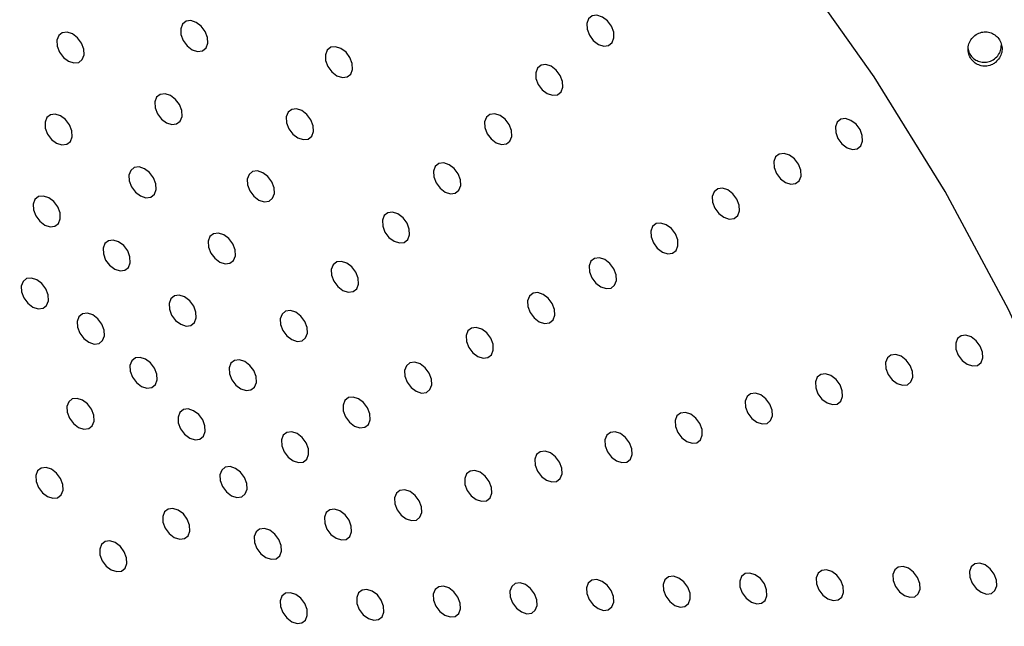
# Model space of a CAD drawing. Units: millimetres. Extents: x 0 to 420, y 0 to 297.
# Drawn here: x 316 to 318, y 223 to 224 of the extents above; entities that cross this region are included whole.
import ezdxf

# ---------------------------------------------------------------- set-up
doc = ezdxf.new("R2010")
doc.units = ezdxf.units.MM
doc.linetypes.add('SLD-Continua', pattern=[0])

msp = doc.modelspace()

# ---------------------------------------------------------------- linework, layer by layer
at = {"color": 7, "linetype": 'SLD-Continua', "lineweight": 25, "flags": 128}
for points in [[(314.46452, 224.31683), (314.44857, 224.15401), (314.44697, 223.98491), (314.45972, 223.81089), (314.48673, 223.63336), (314.52777, 223.45375), (314.58253, 223.2735), (314.65054, 223.09407), (314.73127, 222.91689), (314.82407, 222.74339), (314.92821, 222.57498), (315.04281, 222.413), (315.16698, 222.25876), (315.2997, 222.11352), (315.43991, 221.97841), (315.58649, 221.85455), (315.73826, 221.74293), (315.89398, 221.64445), (316.05242, 221.55989), (316.21226, 221.48994), (316.37227, 221.43517), (316.53113, 221.39601), (316.68757, 221.37278), (316.84032, 221.36567), (316.98816, 221.37473), (317.12989, 221.39989), (317.26439, 221.44095), (317.39055, 221.49758), (317.50738, 221.56932), (317.61392, 221.65559), (317.7093, 221.7557), (317.79279, 221.86885), (317.86369, 221.99412), (317.92144, 222.1305), (317.96559, 222.2769), (317.99575, 222.43214), (318.0117, 222.59495), (318.01331, 222.76406), (318.00055, 222.93807), (317.97354, 223.1156), (317.9325, 223.29521), (317.87774, 223.47546), (317.80973, 223.6549), (317.72898, 223.83208), (317.63619, 224.00558), (317.53206, 224.17399), (317.41745, 224.33597), (317.29329, 224.4902), (317.16056, 224.63545), (317.02034, 224.77055), (316.87377, 224.89441), (316.722, 225.00603), (316.56628, 225.10452), (316.40786, 225.18908), (316.248, 225.25902), (316.088, 225.31379), (315.92914, 225.35295), (315.7727, 225.37618), (315.61995, 225.38329), (315.47211, 225.37423), (315.33037, 225.34907), (315.19588, 225.30802), (315.06972, 225.25139), (314.95289, 225.17965), (314.84636, 225.09338), (314.75096, 224.99326), (314.66747, 224.88012), (314.59656, 224.75485), (314.53881, 224.61847), (314.49468, 224.47206), (314.46452, 224.31683)], [(316.51399, 224.24445), (316.51441, 224.23596), (316.51779, 224.22714), (316.52364, 224.21934), (316.53105, 224.21373), (316.53891, 224.21118), (316.54602, 224.21208), (316.55128, 224.21628), (316.55392, 224.22314), (316.55351, 224.23163), (316.55013, 224.24044), (316.54429, 224.24824), (316.53687, 224.25385), (316.52901, 224.2564), (316.5219, 224.25551), (316.51663, 224.25131), (316.51399, 224.24445)], [(317.11008, 224.25224), (317.11049, 224.24375), (317.11387, 224.23493), (317.11972, 224.22713), (317.12714, 224.22152), (317.13499, 224.21898), (317.1421, 224.21987), (317.14737, 224.22407), (317.15, 224.23093), (317.14959, 224.23942), (317.14621, 224.24823), (317.14036, 224.25603), (317.13294, 224.26164), (317.12509, 224.26419), (317.11798, 224.26329), (317.11271, 224.2591), (317.11008, 224.25224)], [(316.33229, 224.22753), (316.3327, 224.21904), (316.33608, 224.21023), (316.34193, 224.20242), (316.34935, 224.19681), (316.35721, 224.19427), (316.36432, 224.19516), (316.36958, 224.19936), (316.37222, 224.20622), (316.37181, 224.21471), (316.36843, 224.22353), (316.36258, 224.23133), (316.35517, 224.23693), (316.3473, 224.23948), (316.3402, 224.23859), (316.33493, 224.23439), (316.33229, 224.22753)], [(316.72638, 224.20613), (316.72679, 224.19764), (316.73017, 224.18883), (316.73601, 224.18102), (316.74343, 224.17542), (316.7513, 224.17287), (316.75839, 224.17376), (316.76367, 224.17796), (316.76631, 224.18482), (316.7659, 224.19331), (316.76252, 224.20213), (316.75667, 224.20993), (316.74925, 224.21554), (316.74139, 224.21808), (316.73429, 224.2172), (316.72902, 224.21299), (316.72638, 224.20613)], [(317.03509, 224.17997), (317.03549, 224.17149), (317.03887, 224.16268), (317.04472, 224.15487), (317.05214, 224.14926), (317.06, 224.14672), (317.0671, 224.14761), (317.07238, 224.1518), (317.07501, 224.15867), (317.0746, 224.16715), (317.07122, 224.17597), (317.06537, 224.18378), (317.05796, 224.18938), (317.05009, 224.19193), (317.04299, 224.19104), (317.03772, 224.18684), (317.03509, 224.17997)], [(316.47602, 224.13703), (316.47643, 224.12854), (316.47981, 224.11973), (316.48565, 224.11193), (316.49307, 224.10632), (316.50094, 224.10377), (316.50804, 224.10466), (316.51331, 224.10886), (316.51595, 224.11572), (316.51553, 224.12421), (316.51215, 224.13303), (316.5063, 224.14083), (316.49889, 224.14644), (316.49103, 224.14899), (316.48392, 224.1481), (316.47866, 224.14389), (316.47602, 224.13703)], [(316.66903, 224.11491), (316.66943, 224.10642), (316.67281, 224.09761), (316.67867, 224.0898), (316.68609, 224.0842), (316.69393, 224.08165), (316.70105, 224.08254), (316.70631, 224.08674), (316.70895, 224.0936), (316.70853, 224.10209), (316.70515, 224.11091), (316.69931, 224.11871), (316.69189, 224.12431), (316.68403, 224.12686), (316.67692, 224.12598), (316.67166, 224.12177), (316.66903, 224.11491)], [(316.31486, 224.10719), (316.31525, 224.0987), (316.31863, 224.08988), (316.32449, 224.08208), (316.33191, 224.07648), (316.33976, 224.07393), (316.34687, 224.07482), (316.35214, 224.07901), (316.35477, 224.08588), (316.35437, 224.09436), (316.35098, 224.10318), (316.34514, 224.11099), (316.33772, 224.11659), (316.32985, 224.11914), (316.32276, 224.11825), (316.31748, 224.11405), (316.31486, 224.10719)], [(316.9601, 224.10772), (316.9605, 224.09923), (316.96388, 224.09041), (316.96973, 224.08261), (316.97714, 224.07701), (316.98501, 224.07445), (316.99211, 224.07535), (316.99738, 224.07954), (317.00001, 224.08641), (316.99961, 224.0949), (316.99623, 224.10371), (316.99038, 224.11152), (316.98296, 224.11712), (316.9751, 224.11967), (316.968, 224.11878), (316.96272, 224.11458), (316.9601, 224.10772)], [(317.47506, 224.10052), (317.47547, 224.09204), (317.47885, 224.08322), (317.48469, 224.07542), (317.49211, 224.06982), (317.49998, 224.06726), (317.50708, 224.06815), (317.51235, 224.07235), (317.51498, 224.07921), (317.51458, 224.0877), (317.5112, 224.09652), (317.50535, 224.10432), (317.49793, 224.10992), (317.49007, 224.11248), (317.48296, 224.11159), (317.4777, 224.10739), (317.47506, 224.10052)], [(317.38471, 224.04943), (317.38512, 224.04093), (317.38851, 224.03212), (317.39435, 224.02432), (317.40177, 224.01872), (317.40962, 224.01616), (317.41673, 224.01706), (317.422, 224.02125), (317.42463, 224.02811), (317.42423, 224.03661), (317.42084, 224.04542), (317.41499, 224.05322), (317.40757, 224.05883), (317.39972, 224.06138), (317.39261, 224.06049), (317.38734, 224.05628), (317.38471, 224.04943)], [(316.43804, 224.02962), (316.43845, 224.02113), (316.44184, 224.01231), (316.44768, 224.00451), (316.4551, 223.99891), (316.46295, 223.99636), (316.47006, 223.99725), (316.47534, 224.00145), (316.47797, 224.00831), (316.47756, 224.0168), (316.47417, 224.02562), (316.46833, 224.03342), (316.46091, 224.03902), (316.45306, 224.04157), (316.44595, 224.04068), (316.44067, 224.03649), (316.43804, 224.02962)], [(316.8851, 224.03546), (316.88551, 224.02697), (316.8889, 224.01816), (316.89474, 224.01036), (316.90216, 224.00475), (316.91002, 224.0022), (316.91712, 224.00309), (316.9224, 224.00729), (316.92503, 224.01415), (316.92462, 224.02264), (316.92123, 224.03145), (316.91538, 224.03926), (316.90796, 224.04486), (316.90011, 224.04741), (316.893, 224.04652), (316.88773, 224.04232), (316.8851, 224.03546)], [(316.61167, 224.02369), (316.61208, 224.01521), (316.61547, 224.00639), (316.62131, 223.99858), (316.62872, 223.99298), (316.63659, 223.99043), (316.64369, 223.99132), (316.64896, 223.99552), (316.65158, 224.00238), (316.65119, 224.01087), (316.6478, 224.01968), (316.64195, 224.02749), (316.63453, 224.03309), (316.62668, 224.03564), (316.61957, 224.03475), (316.6143, 224.03056), (316.61167, 224.02369)], [(317.29437, 223.99833), (317.29476, 223.98984), (317.29815, 223.98102), (317.30399, 223.97322), (317.31141, 223.96761), (317.31928, 223.96506), (317.32638, 223.96596), (317.33165, 223.97015), (317.33428, 223.97702), (317.33387, 223.9855), (317.33049, 223.99432), (317.32464, 224.00213), (317.31723, 224.00773), (317.30937, 224.01028), (317.30226, 224.00939), (317.29699, 224.00519), (317.29437, 223.99833)], [(316.29741, 223.98685), (316.2978, 223.97836), (316.3012, 223.96954), (316.30704, 223.96174), (316.31446, 223.95614), (316.32232, 223.95359), (316.32942, 223.95448), (316.33469, 223.95867), (316.33732, 223.96554), (316.33692, 223.97403), (316.33353, 223.98284), (316.32769, 223.99064), (316.32027, 223.99625), (316.31241, 223.9988), (316.30531, 223.99791), (316.30003, 223.99371), (316.29741, 223.98685)], [(316.81011, 223.9632), (316.81052, 223.95472), (316.8139, 223.9459), (316.81974, 223.9381), (316.82716, 223.93249), (316.83502, 223.92994), (316.84213, 223.93083), (316.8474, 223.93503), (316.85004, 223.9419), (316.84962, 223.95038), (316.84624, 223.9592), (316.8404, 223.967), (316.83298, 223.97261), (316.82512, 223.97516), (316.81801, 223.97426), (316.81275, 223.97007), (316.81011, 223.9632)], [(317.20401, 223.94722), (317.20442, 223.93874), (317.2078, 223.92992), (317.21365, 223.92212), (317.22106, 223.91651), (317.22892, 223.91397), (317.23603, 223.91486), (317.2413, 223.91905), (317.24393, 223.92592), (317.24353, 223.9344), (317.24014, 223.94322), (317.2343, 223.95103), (317.22688, 223.95663), (317.21902, 223.95918), (317.21192, 223.95829), (317.20664, 223.95409), (317.20401, 223.94722)], [(316.55431, 223.93247), (316.55472, 223.92398), (316.5581, 223.91517), (316.56394, 223.90736), (316.57136, 223.90176), (316.57923, 223.89921), (316.58633, 223.9001), (316.5916, 223.9043), (316.59424, 223.91116), (316.59383, 223.91965), (316.59045, 223.92846), (316.58461, 223.93627), (316.57719, 223.94187), (316.56932, 223.94442), (316.56221, 223.94353), (316.55695, 223.93933), (316.55431, 223.93247)], [(316.40006, 223.92221), (316.40047, 223.91372), (316.40385, 223.9049), (316.4097, 223.8971), (316.41712, 223.89149), (316.42498, 223.88895), (316.43208, 223.88983), (316.43735, 223.89404), (316.43998, 223.90089), (316.43958, 223.90939), (316.4362, 223.9182), (316.43036, 223.92601), (316.42294, 223.93161), (316.41507, 223.93416), (316.40796, 223.93327), (316.4027, 223.92907), (316.40006, 223.92221)], [(316.73511, 223.89094), (316.73552, 223.88246), (316.7389, 223.87364), (316.74475, 223.86583), (316.75216, 223.86023), (316.76003, 223.85768), (316.76713, 223.85857), (316.7724, 223.86277), (316.77504, 223.86964), (316.77463, 223.87812), (316.77125, 223.88694), (316.76541, 223.89474), (316.75799, 223.90035), (316.75012, 223.9029), (316.74302, 223.90201), (316.73775, 223.89781), (316.73511, 223.89094)], [(317.11366, 223.89613), (317.11407, 223.88764), (317.11745, 223.87883), (317.1233, 223.87102), (317.13072, 223.86541), (317.13857, 223.86287), (317.14568, 223.86376), (317.15095, 223.86796), (317.15359, 223.87482), (317.15317, 223.88331), (317.14979, 223.89212), (317.14395, 223.89993), (317.13653, 223.90553), (317.12867, 223.90808), (317.12157, 223.90719), (317.1163, 223.90299), (317.11366, 223.89613)], [(316.27996, 223.8665), (316.28036, 223.85802), (316.28375, 223.8492), (316.28959, 223.8414), (316.29701, 223.83579), (316.30488, 223.83324), (316.31197, 223.83414), (316.31725, 223.83833), (316.31988, 223.84519), (316.31948, 223.85368), (316.31609, 223.8625), (316.31024, 223.8703), (316.30282, 223.87591), (316.29497, 223.87846), (316.28786, 223.87756), (316.28259, 223.87337), (316.27996, 223.8665)], [(316.49696, 223.84124), (316.49736, 223.83276), (316.50074, 223.82394), (316.50659, 223.81614), (316.51401, 223.81053), (316.52187, 223.80799), (316.52897, 223.80887), (316.53425, 223.81307), (316.53688, 223.81994), (316.53647, 223.82842), (316.53308, 223.83724), (316.52724, 223.84505), (316.51983, 223.85065), (316.51196, 223.8532), (316.50486, 223.85231), (316.49959, 223.84811), (316.49696, 223.84124)], [(317.02331, 223.84503), (317.02372, 223.83654), (317.0271, 223.82773), (317.03295, 223.81992), (317.04036, 223.81432), (317.04823, 223.81177), (317.05533, 223.81266), (317.0606, 223.81686), (317.06323, 223.82372), (317.06283, 223.83221), (317.05945, 223.84103), (317.0536, 223.84882), (317.04619, 223.85443), (317.03832, 223.85698), (317.03121, 223.85609), (317.02595, 223.85189), (317.02331, 223.84503)], [(316.36209, 223.81479), (316.3625, 223.8063), (316.36588, 223.79749), (316.37172, 223.78969), (316.37914, 223.78408), (316.387, 223.78153), (316.39411, 223.78242), (316.39938, 223.78662), (316.40201, 223.79348), (316.4016, 223.80197), (316.39822, 223.81079), (316.39236, 223.81859), (316.38495, 223.82419), (316.3771, 223.82675), (316.36998, 223.82585), (316.36473, 223.82166), (316.36209, 223.81479)], [(316.66012, 223.81869), (316.66053, 223.8102), (316.66391, 223.80138), (316.66977, 223.79358), (316.67718, 223.78798), (316.68503, 223.78542), (316.69215, 223.78632), (316.69742, 223.79051), (316.70005, 223.79738), (316.69964, 223.80586), (316.69625, 223.81468), (316.69041, 223.82248), (316.68299, 223.82809), (316.67513, 223.83064), (316.66803, 223.82975), (316.66275, 223.82555), (316.66012, 223.81869)], [(316.93297, 223.79393), (316.93337, 223.78544), (316.93676, 223.77663), (316.9426, 223.76882), (316.95002, 223.76322), (316.95788, 223.76067), (316.96499, 223.76156), (316.97026, 223.76576), (316.97289, 223.77262), (316.97248, 223.78111), (316.96909, 223.78992), (316.96324, 223.79773), (316.95583, 223.80333), (316.94797, 223.80588), (316.94086, 223.80499), (316.9356, 223.80079), (316.93297, 223.79393)], [(317.65162, 223.78256), (317.65202, 223.77407), (317.65541, 223.76525), (317.66125, 223.75745), (317.66867, 223.75185), (317.67654, 223.7493), (317.68363, 223.75019), (317.68891, 223.75439), (317.69154, 223.76125), (317.69114, 223.76974), (317.68776, 223.77855), (317.68191, 223.78636), (317.67449, 223.79196), (317.66663, 223.79451), (317.65953, 223.79362), (317.65425, 223.78942), (317.65162, 223.78256)], [(317.54866, 223.75417), (317.54907, 223.74568), (317.55245, 223.73687), (317.5583, 223.72906), (317.56572, 223.72346), (317.57357, 223.72091), (317.58068, 223.7218), (317.58595, 223.726), (317.58859, 223.73286), (317.58817, 223.74135), (317.58479, 223.75017), (317.57895, 223.75797), (317.57153, 223.76357), (317.56367, 223.76613), (317.55656, 223.76524), (317.55129, 223.76104), (317.54866, 223.75417)], [(316.43959, 223.75002), (316.44001, 223.74153), (316.44339, 223.73272), (316.44923, 223.72492), (316.45665, 223.71931), (316.46451, 223.71676), (316.47162, 223.71766), (316.47689, 223.72185), (316.47952, 223.72871), (316.47911, 223.7372), (316.47573, 223.74602), (316.46988, 223.75382), (316.46246, 223.75943), (316.45461, 223.76198), (316.4475, 223.76109), (316.44223, 223.75689), (316.43959, 223.75002)], [(316.58514, 223.74643), (316.58554, 223.73794), (316.58893, 223.72912), (316.59477, 223.72132), (316.60219, 223.71572), (316.61004, 223.71317), (316.61715, 223.71406), (316.62243, 223.71826), (316.62505, 223.72512), (316.62465, 223.73361), (316.62126, 223.74243), (316.61541, 223.75023), (316.608, 223.75583), (316.60015, 223.75838), (316.59303, 223.75749), (316.58777, 223.75329), (316.58514, 223.74643)], [(316.84262, 223.74283), (316.84302, 223.73434), (316.8464, 223.72552), (316.85225, 223.71773), (316.85967, 223.71212), (316.86753, 223.70957), (316.87463, 223.71046), (316.8799, 223.71466), (316.88253, 223.72152), (316.88213, 223.73001), (316.87875, 223.73882), (316.8729, 223.74663), (316.86548, 223.75223), (316.85762, 223.75478), (316.85052, 223.75389), (316.84524, 223.7497), (316.84262, 223.74283)], [(317.4457, 223.72578), (317.4461, 223.7173), (317.44949, 223.70848), (317.45533, 223.70068), (317.46275, 223.69507), (317.47062, 223.69252), (317.47771, 223.69341), (317.48299, 223.69761), (317.48562, 223.70448), (317.48522, 223.71296), (317.48184, 223.72178), (317.47599, 223.72959), (317.46857, 223.73519), (317.46071, 223.73774), (317.45361, 223.73685), (317.44833, 223.73265), (317.4457, 223.72578)], [(317.34273, 223.6974), (317.34315, 223.68891), (317.34653, 223.68009), (317.35237, 223.67229), (317.35979, 223.66669), (317.36765, 223.66414), (317.37476, 223.66502), (317.38003, 223.66923), (317.38266, 223.67609), (317.38225, 223.68458), (317.37887, 223.69339), (317.37303, 223.7012), (317.36561, 223.7068), (317.35775, 223.70935), (317.35064, 223.70846), (317.34537, 223.70426), (317.34273, 223.6974)], [(316.34698, 223.68978), (316.34738, 223.68129), (316.35077, 223.67248), (316.35662, 223.66467), (316.36403, 223.65907), (316.37189, 223.65652), (316.379, 223.65741), (316.38427, 223.66161), (316.38689, 223.66847), (316.3865, 223.67696), (316.3831, 223.68577), (316.37726, 223.69358), (316.36984, 223.69918), (316.36199, 223.70174), (316.35488, 223.70084), (316.34961, 223.69665), (316.34698, 223.68978)], [(316.75227, 223.69173), (316.75267, 223.68325), (316.75606, 223.67442), (316.7619, 223.66662), (316.76932, 223.66102), (316.77717, 223.65847), (316.78428, 223.65936), (316.78956, 223.66356), (316.79219, 223.67043), (316.79178, 223.67891), (316.78839, 223.68773), (316.78255, 223.69553), (316.77513, 223.70113), (316.76728, 223.70368), (316.76017, 223.70279), (316.7549, 223.6986), (316.75227, 223.69173)], [(316.51014, 223.67417), (316.51054, 223.66569), (316.51393, 223.65686), (316.51977, 223.64906), (316.52719, 223.64346), (316.53506, 223.64091), (316.54215, 223.6418), (316.54743, 223.646), (316.55006, 223.65287), (316.54966, 223.66135), (316.54628, 223.67016), (316.54043, 223.67797), (316.53301, 223.68358), (316.52515, 223.68612), (316.51805, 223.68523), (316.51277, 223.68104), (316.51014, 223.67417)], [(317.23978, 223.66901), (317.24018, 223.66052), (317.24357, 223.6517), (317.24941, 223.6439), (317.25683, 223.6383), (317.2647, 223.63575), (317.27179, 223.63664), (317.27707, 223.64084), (317.2797, 223.6477), (317.27929, 223.65619), (317.27591, 223.665), (317.27006, 223.67281), (317.26265, 223.67841), (317.25479, 223.68096), (317.24768, 223.68007), (317.24241, 223.67588), (317.23978, 223.66901)], [(316.66191, 223.64063), (316.66232, 223.63215), (316.6657, 223.62333), (316.67155, 223.61552), (316.67897, 223.60992), (316.68683, 223.60737), (316.69393, 223.60826), (316.69921, 223.61246), (316.70184, 223.61933), (316.70144, 223.62781), (316.69805, 223.63663), (316.69221, 223.64443), (316.68479, 223.65004), (316.67692, 223.65259), (316.66983, 223.65169), (316.66455, 223.6475), (316.66191, 223.64063)], [(317.13681, 223.64062), (317.13723, 223.63213), (317.14061, 223.62332), (317.14645, 223.61552), (317.15387, 223.60991), (317.16173, 223.60736), (317.16884, 223.60825), (317.1741, 223.61245), (317.17674, 223.61932), (317.17633, 223.6278), (317.17295, 223.63662), (317.16711, 223.64442), (317.15969, 223.65002), (317.15183, 223.65258), (317.14472, 223.65169), (317.13945, 223.64749), (317.13681, 223.64062)], [(317.03386, 223.61223), (317.03426, 223.60375), (317.03765, 223.59493), (317.04349, 223.58713), (317.05091, 223.58152), (317.05877, 223.57897), (317.06587, 223.57986), (317.07115, 223.58406), (317.07378, 223.59093), (317.07337, 223.59941), (317.06999, 223.60823), (317.06414, 223.61604), (317.05673, 223.62164), (317.04887, 223.62419), (317.04176, 223.6233), (317.03649, 223.6191), (317.03386, 223.61223)], [(316.30137, 223.58823), (316.30178, 223.57974), (316.30516, 223.57093), (316.311, 223.56312), (316.31842, 223.55752), (316.32629, 223.55497), (316.33339, 223.55586), (316.33866, 223.56006), (316.3413, 223.56692), (316.34089, 223.57541), (316.33751, 223.58423), (316.33167, 223.59203), (316.32425, 223.59763), (316.31638, 223.60018), (316.30928, 223.5993), (316.30401, 223.59509), (316.30137, 223.58823)], [(316.57156, 223.58953), (316.57198, 223.58105), (316.57536, 223.57223), (316.58121, 223.56442), (316.58862, 223.55882), (316.59648, 223.55627), (316.60359, 223.55716), (316.60886, 223.56136), (316.61149, 223.56823), (316.61108, 223.57671), (316.6077, 223.58553), (316.60186, 223.59333), (316.59444, 223.59894), (316.58658, 223.60149), (316.57946, 223.60059), (316.5742, 223.5964), (316.57156, 223.58953)], [(316.93089, 223.58385), (316.93131, 223.57536), (316.93469, 223.56654), (316.94053, 223.55874), (316.94794, 223.55314), (316.95581, 223.55059), (316.96292, 223.55147), (316.96818, 223.55568), (316.97082, 223.56254), (316.97041, 223.57103), (316.96703, 223.57984), (316.96119, 223.58765), (316.95377, 223.59325), (316.9459, 223.5958), (316.9388, 223.59491), (316.93353, 223.59071), (316.93089, 223.58385)], [(316.82794, 223.55546), (316.82834, 223.54698), (316.83173, 223.53815), (316.83757, 223.53035), (316.84499, 223.52475), (316.85284, 223.5222), (316.85995, 223.52309), (316.86523, 223.52729), (316.86786, 223.53416), (316.86745, 223.54264), (316.86406, 223.55146), (316.85822, 223.55926), (316.8508, 223.56486), (316.84295, 223.56741), (316.83584, 223.56652), (316.83057, 223.56233), (316.82794, 223.55546)], [(316.48761, 223.52821), (316.48801, 223.51971), (316.4914, 223.5109), (316.49724, 223.5031), (316.50466, 223.4975), (316.51253, 223.49494), (316.51963, 223.49583), (316.5249, 223.50003), (316.52753, 223.50689), (316.52713, 223.51539), (316.52374, 223.5242), (316.5179, 223.532), (316.51048, 223.5376), (316.50261, 223.54015), (316.49551, 223.53927), (316.49024, 223.53506), (316.48761, 223.52821)], [(316.72497, 223.52707), (316.72538, 223.51859), (316.72876, 223.50977), (316.73461, 223.50197), (316.74202, 223.49636), (316.74989, 223.49381), (316.75699, 223.4947), (316.76226, 223.4989), (316.7649, 223.50577), (316.76449, 223.51425), (316.76111, 223.52307), (316.75527, 223.53087), (316.74785, 223.53647), (316.73998, 223.53903), (316.73288, 223.53814), (316.72761, 223.53394), (316.72497, 223.52707)], [(316.62201, 223.49868), (316.62242, 223.4902), (316.6258, 223.48138), (316.63165, 223.47358), (316.63907, 223.46797), (316.64692, 223.46543), (316.65403, 223.46631), (316.65931, 223.47051), (316.66194, 223.47738), (316.66153, 223.48586), (316.65814, 223.49468), (316.6523, 223.50249), (316.64488, 223.50809), (316.63702, 223.51064), (316.62992, 223.50975), (316.62464, 223.50555), (316.62201, 223.49868)], [(316.39513, 223.48051), (316.39553, 223.47203), (316.39891, 223.46321), (316.40476, 223.45541), (316.41218, 223.4498), (316.42004, 223.44726), (316.42714, 223.44814), (316.43242, 223.45234), (316.43505, 223.45921), (316.43465, 223.46769), (316.43126, 223.47651), (316.42542, 223.48432), (316.418, 223.48992), (316.41013, 223.49247), (316.40304, 223.49158), (316.39776, 223.48738), (316.39513, 223.48051)], [(317.44706, 223.43808), (317.44746, 223.42959), (317.45084, 223.42078), (317.45669, 223.41297), (317.46411, 223.40737), (317.47196, 223.40482), (317.47907, 223.40571), (317.48435, 223.40991), (317.48698, 223.41677), (317.48657, 223.42526), (317.48318, 223.43408), (317.47734, 223.44188), (317.46992, 223.44748), (317.46206, 223.45004), (317.45496, 223.44914), (317.44969, 223.44494), (317.44706, 223.43808)], [(317.5595, 223.44289), (317.55991, 223.43441), (317.56329, 223.42559), (317.56914, 223.41778), (317.57656, 223.41218), (317.58441, 223.40963), (317.59152, 223.41052), (317.59679, 223.41472), (317.59942, 223.42158), (317.59901, 223.43007), (317.59563, 223.43889), (317.58979, 223.44669), (317.58237, 223.4523), (317.57451, 223.45485), (317.5674, 223.45395), (317.56213, 223.44976), (317.5595, 223.44289)], [(317.67194, 223.44771), (317.67235, 223.43922), (317.67574, 223.43041), (317.68158, 223.4226), (317.689, 223.417), (317.69686, 223.41445), (317.70397, 223.41534), (317.70923, 223.41954), (317.71186, 223.4264), (317.71146, 223.43489), (317.70807, 223.4437), (317.70223, 223.4515), (317.69481, 223.45711), (317.68695, 223.45966), (317.67984, 223.45877), (317.67457, 223.45457), (317.67194, 223.44771)], [(317.10972, 223.42364), (317.11013, 223.41515), (317.11351, 223.40634), (317.11936, 223.39853), (317.12677, 223.39293), (317.13464, 223.39038), (317.14174, 223.39127), (317.14701, 223.39547), (317.14965, 223.40233), (317.14924, 223.41082), (317.14586, 223.41964), (317.14002, 223.42744), (317.1326, 223.43304), (317.12473, 223.43559), (317.11763, 223.43471), (317.11236, 223.4305), (317.10972, 223.42364)], [(317.22217, 223.42845), (317.22258, 223.41997), (317.22596, 223.41115), (317.2318, 223.40335), (317.23922, 223.39774), (317.24709, 223.39519), (317.25419, 223.39608), (317.25946, 223.40028), (317.26209, 223.40714), (317.26169, 223.41563), (317.2583, 223.42445), (317.25245, 223.43225), (317.24503, 223.43786), (317.23718, 223.44041), (317.23007, 223.43951), (317.22481, 223.43532), (317.22217, 223.42845)], [(317.33462, 223.43327), (317.33501, 223.42478), (317.3384, 223.41596), (317.34425, 223.40816), (317.35167, 223.40256), (317.35953, 223.4), (317.36663, 223.4009), (317.3719, 223.40509), (317.37453, 223.41196), (317.37413, 223.42044), (317.37075, 223.42926), (317.3649, 223.43707), (317.35748, 223.44267), (317.34962, 223.44522), (317.34252, 223.44433), (317.33724, 223.44013), (317.33462, 223.43327)], [(316.77239, 223.4092), (316.7728, 223.40072), (316.77619, 223.3919), (316.78203, 223.38409), (316.78945, 223.37849), (316.7973, 223.37594), (316.80441, 223.37683), (316.80969, 223.38103), (316.81231, 223.38789), (316.81191, 223.39638), (316.80852, 223.4052), (316.80267, 223.413), (316.79526, 223.41861), (316.78741, 223.42115), (316.78029, 223.42026), (316.77502, 223.41607), (316.77239, 223.4092)], [(316.88484, 223.41401), (316.88524, 223.40553), (316.88863, 223.39672), (316.89448, 223.38891), (316.9019, 223.3833), (316.90974, 223.38075), (316.91686, 223.38165), (316.92213, 223.38584), (316.92476, 223.39271), (316.92436, 223.40119), (316.92096, 223.41001), (316.91512, 223.41781), (316.9077, 223.42342), (316.89984, 223.42597), (316.89274, 223.42507), (316.88746, 223.42088), (316.88484, 223.41401)], [(316.99727, 223.41883), (316.99769, 223.41034), (317.00107, 223.40152), (317.00692, 223.39372), (317.01433, 223.38811), (317.02219, 223.38557), (317.0293, 223.38645), (317.03456, 223.39066), (317.0372, 223.39752), (317.03679, 223.40601), (317.03341, 223.41482), (317.02757, 223.42263), (317.02015, 223.42823), (317.01229, 223.43078), (317.00518, 223.42989), (316.99991, 223.42569), (316.99727, 223.41883)], [(316.65995, 223.40439), (316.66035, 223.3959), (316.66374, 223.38708), (316.66958, 223.37928), (316.677, 223.37368), (316.68486, 223.37113), (316.69196, 223.37202), (316.69724, 223.37622), (316.69987, 223.38308), (316.69946, 223.39157), (316.69608, 223.40038), (316.69023, 223.40819), (316.68282, 223.41379), (316.67496, 223.41634), (316.66785, 223.41545), (316.66258, 223.41126), (316.65995, 223.40439)]]:
    msp.add_lwpolyline(points, dxfattribs=at)
at = {"color": 7, "linetype": 'SLD-Continua', "lineweight": 18}
for points, knots in [([(313.42159, 225.79886), (313.45191, 225.90867), (313.51248, 226.12797), (313.64587, 226.42719), (313.80727, 226.70077), (313.99785, 226.94564), (314.21464, 227.16019), (314.4549, 227.34211), (314.71537, 227.49004), (314.99453, 227.60348), (315.28953, 227.68123), (315.59716, 227.72263), (315.91482, 227.72769), (316.24084, 227.69597), (316.57231, 227.6275), (316.90609, 227.52292), (317.24036, 227.38277), (317.57204, 227.20796), (317.89783, 227.00019), (318.215, 226.76127), (318.52085, 226.49297), (318.81201, 226.19807), (319.08551, 225.87972), (319.33909, 225.54043), (319.56971, 225.18386), (319.77486, 224.8141), (319.95271, 224.4344), (320.10105, 224.04896), (320.21826, 223.66235), (320.30323, 223.27836), (320.35514, 222.90098), (320.37274, 222.5352), (320.35909, 222.18293), (320.32192, 221.96368), (320.30327, 221.8537)], [0, 0, 0, 0, 0.031486, 0.0628842, 0.0939817, 0.1250807, 0.1564153, 0.1875289, 0.2184758, 0.2495297, 0.280759, 0.3117351, 0.3426718, 0.3738581, 0.4050337, 0.4360668, 0.4672301, 0.4986198, 0.5297997, 0.5609883, 0.5924493, 0.6237741, 0.6549924, 0.6864175, 0.7178742, 0.7491233, 0.7804888, 0.8120303, 0.8433065, 0.8746037, 0.9061562, 0.9374482, 0.9686224, 1, 1, 1, 1]), ([(313.81246, 225.67587), (313.82819, 225.73256), (313.86144, 225.85239), (313.92895, 226.03228), (314.01082, 226.2087), (314.10652, 226.37688), (314.20807, 226.52622), (314.33063, 226.67867), (314.47001, 226.8232), (314.63158, 226.96005), (314.80055, 227.07738), (314.97892, 227.17717), (315.18524, 227.26782), (315.41734, 227.34141), (315.67891, 227.39164), (315.94828, 227.41271), (316.22361, 227.40451), (316.50709, 227.36691), (316.79, 227.30058), (317.07981, 227.20382), (317.32093, 227.09911), (317.52342, 226.99512), (317.68551, 226.90269), (317.85048, 226.79818), (318.01672, 226.68207), (318.19753, 226.54381), (318.33762, 226.42498), (318.43035, 226.34075), (318.45512, 226.31787), (318.4841, 226.29084), (318.52186, 226.25503), (318.57324, 226.20497), (318.62263, 226.1555), (318.67009, 226.10673), (318.71563, 226.05873), (318.75929, 226.01161), (318.82351, 225.94064), (318.90928, 225.84189), (319.04816, 225.67203), (319.2091, 225.45632), (319.39494, 225.17574), (319.56795, 224.8771), (319.72924, 224.55185), (319.86576, 224.22383), (319.9783, 223.89056), (320.06442, 223.56008), (320.1231, 223.2346), (320.15687, 222.91365), (320.15589, 222.70853), (320.1554, 222.60423)], [0, 0, 0, 0, 0.0188183, 0.039779, 0.0628575, 0.083629, 0.1054473, 0.1251, 0.1519494, 0.1763992, 0.2006702, 0.2257729, 0.2498699, 0.2814856, 0.3123908, 0.3433235, 0.374536, 0.4050728, 0.4370321, 0.4669487, 0.4993272, 0.5155938, 0.5334742, 0.552978, 0.5708045, 0.5899117, 0.6154165, 0.6203694, 0.6234289, 0.6244164, 0.6309347, 0.6372728, 0.6434306, 0.6494067, 0.6552015, 0.6608142, 0.6662441, 0.6802329, 0.6948874, 0.7231533, 0.7496361, 0.7814953, 0.8120726, 0.8438613, 0.8748538, 0.9062084, 0.9373916, 0.9681619, 1, 1, 1, 1]), ([(320.08449, 222.75876), (320.08273, 222.89899), (320.07923, 223.17943), (320.00863, 223.61939), (319.8915, 224.06405), (319.72507, 224.50765), (319.51351, 224.94214), (319.26006, 225.36021), (318.96914, 225.75464), (318.64574, 226.11873), (318.29538, 226.44624), (317.92405, 226.73155), (317.5381, 226.96978), (317.14416, 227.15687), (316.74894, 227.2896), (316.35924, 227.36572), (315.98167, 227.38391), (315.62274, 227.34386), (315.28857, 227.24627), (314.9849, 227.09281), (314.71688, 226.88607), (314.48919, 226.62962), (314.30541, 226.32792), (314.1699, 225.98567), (314.08034, 225.6106), (314.06394, 225.33823), (314.05574, 225.20205)], [0, 0, 0, 0, 0.0416667, 0.0833335, 0.1250001, 0.1666669, 0.2083332, 0.2499997, 0.2916665, 0.3333335, 0.3750004, 0.4166671, 0.4583338, 0.5, 0.5416668, 0.5833335, 0.625, 0.6666668, 0.7083334, 0.7500003, 0.7916665, 0.8333334, 0.8749999, 0.9166667, 0.9583333, 1, 1, 1, 1]), ([(320.30327, 221.8537), (320.27831, 221.74787), (320.2286, 221.53715), (320.1137, 221.25054), (319.97075, 220.98835), (319.79807, 220.75454), (319.59847, 220.55064), (319.37386, 220.37819), (319.12563, 220.23733), (318.85615, 220.12979), (318.56828, 220.05652), (318.26416, 220.01783), (317.94599, 220.01422), (317.61712, 220.04584), (317.28094, 220.11218), (316.93932, 220.21296), (316.59572, 220.34755), (316.25387, 220.51459), (315.91658, 220.71271), (315.5866, 220.94069), (315.26753, 221.19646), (314.96245, 221.47748), (314.67393, 221.78238), (314.40561, 222.10866), (314.16089, 222.45327), (313.94237, 222.81345), (313.7532, 223.18589), (313.59618, 223.5667), (313.4734, 223.9523), (313.38682, 224.33858), (313.33756, 224.72111), (313.32673, 225.09491), (313.35101, 225.45774), (313.3981, 225.68537), (313.42159, 225.79886)], [0, 0, 0, 0, 0.0313995, 0.0625206, 0.0936675, 0.1250351, 0.1561372, 0.1871086, 0.2182507, 0.2494829, 0.2804625, 0.311456, 0.3427058, 0.3738014, 0.404765, 0.4358706, 0.4671454, 0.4981789, 0.5292143, 0.5605058, 0.5916748, 0.6227416, 0.6540166, 0.6854004, 0.7166047, 0.7479361, 0.7794802, 0.8108125, 0.842214, 0.8738903, 0.9053587, 0.9368284, 0.9685038, 1, 1, 1, 1]), ([(320.09795, 222.10182), (320.0853, 222.04552), (320.05891, 221.92812), (320.00338, 221.75478), (319.93497, 221.58608), (319.8527, 221.42447), (319.76278, 221.28), (319.65945, 221.14226), (319.54796, 221.01834), (319.42754, 220.90723), (319.30131, 220.80927), (319.16661, 220.72206), (319.02006, 220.64459), (318.81501, 220.55775), (318.54119, 220.48013), (318.18748, 220.43719), (317.81579, 220.44508), (317.43009, 220.50349), (317.03422, 220.61198), (316.67005, 220.75592), (316.33829, 220.92212), (316.0491, 221.09396), (315.75925, 221.29423), (315.50305, 221.49791), (315.25746, 221.71793), (315.04744, 221.92835), (314.84259, 222.15807), (314.6672, 222.37717), (314.50692, 222.60045), (314.36897, 222.81448), (314.24745, 223.02485), (314.13794, 223.23723), (314.04013, 223.45264), (313.95416, 223.67206), (313.88137, 223.89152), (313.82163, 224.11201), (313.77502, 224.33445), (313.7378, 224.58944), (313.71635, 224.8798), (313.72716, 225.08936), (313.73266, 225.19612)], [0, 0, 0, 0, 0.0191897, 0.040014, 0.0624602, 0.083227, 0.1053469, 0.1249903, 0.1475185, 0.1682793, 0.1872844, 0.2083888, 0.2292302, 0.2498142, 0.2914842, 0.3328247, 0.3744818, 0.4156892, 0.4570227, 0.4991869, 0.5295155, 0.5614291, 0.5914263, 0.6240837, 0.6476829, 0.6773238, 0.700807, 0.7267295, 0.7492169, 0.7712696, 0.7921981, 0.8119906, 0.8334274, 0.854261, 0.8744831, 0.8955043, 0.9164584, 0.9373378, 0.9680792, 1, 1, 1, 1]), ([(314.05574, 225.20205), (314.05749, 225.06183), (314.061, 224.78138), (314.13157, 224.34141), (314.24873, 223.89677), (314.41513, 223.45315), (314.62672, 223.01867), (314.88016, 222.60061), (315.17107, 222.20616), (315.49449, 221.84208), (315.84484, 221.51458), (316.21617, 221.22927), (316.6021, 220.99103), (316.99606, 220.80395), (317.39127, 220.6712), (317.78099, 220.59509), (318.15855, 220.5769), (318.51747, 220.61694), (318.85164, 220.71453), (319.15532, 220.86801), (319.42334, 221.07473), (319.65103, 221.3312), (319.83482, 221.63289), (319.97031, 221.97513), (320.05989, 222.35021), (320.07629, 222.62258), (320.08449, 222.75876)], [0, 0, 0, 0, 0.0416667, 0.0833335, 0.1250001, 0.1666664, 0.2083333, 0.2499998, 0.2916665, 0.3333336, 0.3749996, 0.4166662, 0.4583329, 0.5000002, 0.5416668, 0.5833337, 0.6250002, 0.6666668, 0.7083335, 0.7499998, 0.7916666, 0.8333334, 0.8749999, 0.9166667, 0.9583333, 1, 1, 1, 1])]:
    msp.add_open_spline(points, degree=3, knots=knots, dxfattribs=at)
at = {"color": 7, "linetype": 'SLD-Continua', "lineweight": 25}
for points, knots in [([(317.7102, 224.19512), (317.71227, 224.19716), (317.71641, 224.20124), (317.7196, 224.20959), (317.71999, 224.21834), (317.71742, 224.22655), (317.71243, 224.23329), (317.70562, 224.23797), (317.69765, 224.24018), (317.68925, 224.23966), (317.6813, 224.23634), (317.67478, 224.23039), (317.67057, 224.22252), (317.6693, 224.21374), (317.67101, 224.20523), (317.67531, 224.19797), (317.6816, 224.19264), (317.68926, 224.18962), (317.69758, 224.18928), (317.70485, 224.19136), (317.70868, 224.19405), (317.7102, 224.19512)], [0, 0, 0, 0, 0.0556623, 0.1113725, 0.1659176, 0.2186811, 0.2701635, 0.3212736, 0.3730675, 0.4263167, 0.4813228, 0.537499, 0.5939394, 0.649299, 0.7027344, 0.7544274, 0.8052878, 0.8566414, 0.9094617, 0.9641339, 1, 1, 1, 1]), ([(317.66931, 224.21634), (317.6699, 224.21378), (317.67109, 224.20853), (317.67607, 224.20195), (317.68276, 224.19721), (317.69069, 224.19491), (317.69908, 224.19533), (317.70709, 224.19858), (317.71366, 224.20444), (317.71804, 224.21212), (317.71853, 224.21787), (317.71877, 224.22063)], [0, 0, 0, 0, 0.103272, 0.2110924, 0.3179087, 0.4264884, 0.5384557, 0.6542834, 0.7726351, 0.8909375, 1, 1, 1, 1])]:
    msp.add_open_spline(points, degree=3, knots=knots, dxfattribs=at)

doc.saveas('drawing.dxf')
